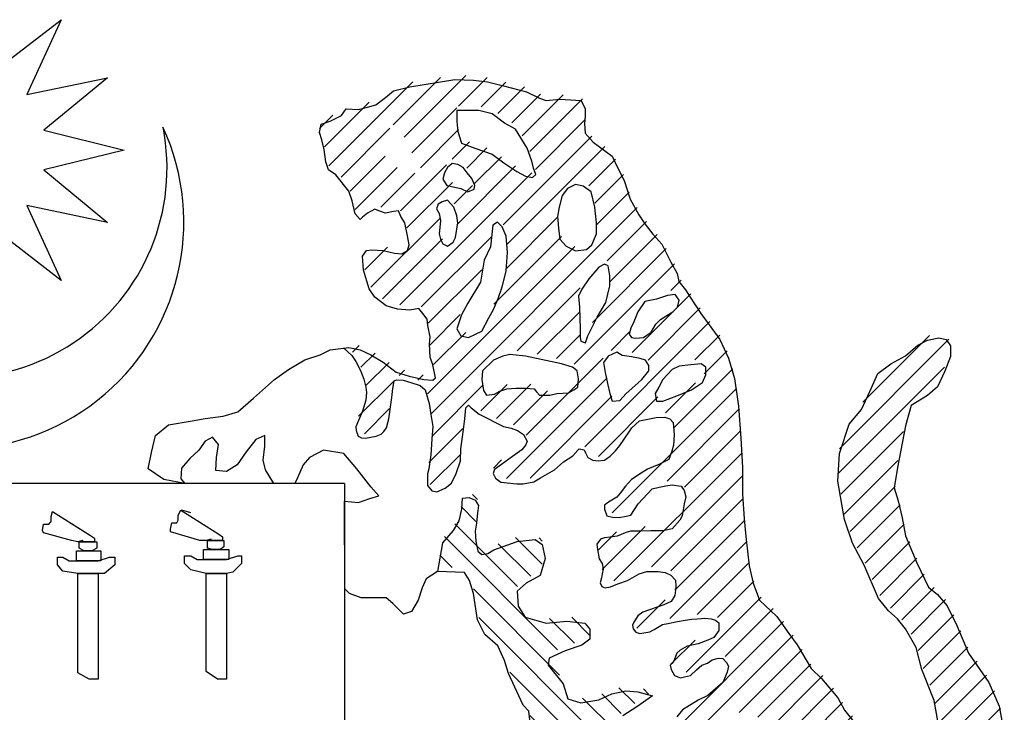
# Model space of a CAD drawing. Units: inches. Extents: x -4 to 527058, y 1 to 279668.
# Drawn here: x 165671 to 166838, y 47536 to 48357 of the extents above; entities that cross this region are included whole.
import ezdxf

# ---------------------------------------------------------------- set-up
doc = ezdxf.new("R2010")
doc.units = ezdxf.units.IN
doc.header["$MEASUREMENT"] = 0
doc.layers.add('AC', color=7, linetype='Continuous')

# ---------------------------------------------------------------- blocks, each defined once
blk = doc.blocks.new('*X39')
at = {"color": 0}
for p, q in [((1072.991, 264.766), (1072.712, 265.046)), ((1073.25, 264.773), (1072.924, 265.099)), ((1073.869, 264.419), (1073.167, 265.121)), ((1073.994, 264.559), (1073.453, 265.1)), ((1074.723, 264.095), (1073.77, 265.048)), ((1072.526, 264.436), (1072.061, 264.901)), ((1072.644, 264.583), (1072.318, 264.909)), ((1072.804, 264.688), (1072.5, 264.993)), ((1072.439, 264.258), (1071.842, 264.855)), ((1074.773, 264.311), (1074.267, 264.817)), ((1073.781, 264.241), (1073.268, 264.755)), ((1072.377, 264.055), (1071.819, 264.612)), ((1074.829, 264.52), (1074.678, 264.67)), ((1073.683, 264.074), (1073.25, 264.507)), ((1074.585, 263.968), (1074.031, 264.522)), ((1072.742, 263.425), (1071.735, 264.432)), ((1073.323, 264.17), (1073.124, 264.369)), ((1072.696, 263.205), (1071.586, 264.316)), ((1073.157, 264.07), (1072.929, 264.299)), ((1071.768, 263.869), (1071.466, 264.171)), ((1073.071, 263.891), (1072.763, 264.199)), ((1074.48, 263.808), (1074.083, 264.205)), ((1073.917, 262.515), (1072.418, 264.014)), ((1073.271, 263.426), (1072.603, 264.094)), ((1073.91, 263.583), (1073.386, 264.106)), ((1074.131, 263.627), (1073.746, 264.011)), ((1074.423, 263.599), (1073.946, 264.077)), ((1071.7, 263.672), (1071.376, 263.995)), ((1073.838, 263.389), (1073.32, 263.907)), ((1071.682, 263.424), (1071.311, 263.795)), ((1073.299, 263.663), (1073.09, 263.873)), ((1073.558, 261.283), (1071.219, 263.622)), ((1071.56, 263.015), (1071.115, 263.461)), ((1072.718, 262.919), (1072.122, 263.515)), ((1074.245, 262.717), (1073.456, 263.506)), ((1071.532, 262.778), (1070.995, 263.316)), ((1072.849, 262.523), (1072.08, 263.291)), ((1073.674, 262.493), (1072.881, 263.286)), ((1074.112, 262.585), (1073.431, 263.266)), ((1071.728, 262.317), (1070.89, 263.155)), ((1073.601, 261.505), (1071.928, 263.178)), ((1074.316, 262.912), (1074.056, 263.171)), ((1071.937, 261.843), (1070.798, 262.982)), ((1073.594, 262.308), (1072.986, 262.915)), ((1070.836, 262.679), (1070.719, 262.796)), ((1072.582, 261.993), (1071.867, 262.709)), ((1071.276, 261.974), (1070.61, 262.64)), ((1071.095, 261.889), (1070.504, 262.481)), ((1072.355, 261.955), (1071.873, 262.437)), ((1071.816, 260.904), (1070.393, 262.326)), ((1073.577, 262.06), (1073.231, 262.405)), ((1071.516, 261.999), (1071.299, 262.216)), ((1068.921, 260.881), (1067.678, 262.125)), ((1068.656, 261.412), (1067.898, 262.169)), ((1070.564, 261.89), (1070.282, 262.172)), ((1072.138, 261.908), (1071.865, 262.18)), ((1073.533, 261.838), (1073.168, 262.203)), ((1070.458, 261.731), (1070.196, 261.993)), ((1074.455, 261.977), (1074.377, 262.055)), ((1072.481, 261.034), (1071.605, 261.91)), ((1074.358, 261.809), (1074.198, 261.968)), ((1068.938, 260.599), (1067.729, 261.809)), ((1070.803, 261.121), (1070.134, 261.79)), ((1073.924, 261.713), (1073.863, 261.773)), ((1074.298, 261.603), (1074.039, 261.863)), ((1072.704, 260.545), (1071.561, 261.688)), ((1073.712, 261.659), (1073.65, 261.721)), ((1071.505, 260.154), (1070.092, 261.566)), ((1070.9, 261.289), (1070.558, 261.631)), ((1072.82, 261.225), (1072.43, 261.616)), ((1072.997, 261.314), (1072.698, 261.612)), ((1073.555, 261.021), (1072.969, 261.607)), ((1074.386, 261.25), (1073.99, 261.646)), ((1071.661, 260.793), (1070.984, 261.47)), ((1072.437, 260.548), (1071.507, 261.477)), ((1072.625, 261.155), (1072.239, 261.541)), ((1070.88, 260.514), (1070.064, 261.33)), ((1074.319, 261.052), (1074.034, 261.337)), ((1073.586, 260.725), (1073.2, 261.111)), ((1068.907, 260.366), (1068.194, 261.079)), ((1070.684, 260.445), (1070.045, 261.084)), ((1071.484, 259.38), (1070.03, 260.833)), ((1073.571, 260.475), (1073.229, 260.817)), ((1068.868, 260.139), (1068.259, 260.749)), ((1072.853, 260.662), (1072.761, 260.754)), ((1071.059, 259.539), (1070.024, 260.574)), ((1068.801, 259.941), (1068.29, 260.452)), ((1070.838, 259.495), (1070.017, 260.316)), ((1068.72, 259.757), (1068.232, 260.245)), ((1068.631, 259.581), (1068.186, 260.025)), ((1070.792, 259.276), (1069.999, 260.069)), ((1071.618, 259.51), (1071.129, 259.999)), ((1071.661, 259.733), (1071.457, 259.937)), ((1068.55, 259.397), (1068.121, 259.825)), ((1070.85, 258.953), (1069.975, 259.828)), ((1068.465, 259.216), (1068.042, 259.639)), ((1070.54, 258.998), (1069.947, 259.59)), ((1068.344, 259.072), (1067.958, 259.458)), ((1068.213, 258.938), (1067.845, 259.306)), ((1070.306, 258.966), (1069.893, 259.379)), ((1070.662, 258.345), (1069.812, 259.195)), ((1068.109, 258.777), (1067.717, 259.168)), ((1071.223, 258.845), (1070.902, 259.166)), ((1068.029, 258.591), (1067.624, 258.997)), ((1070.221, 258.521), (1069.676, 259.066)), ((1070.883, 257.594), (1069.558, 258.919)), ((1067.97, 258.385), (1067.542, 258.814)), ((1070.464, 257.748), (1069.447, 258.764)), ((1070.838, 258.435), (1070.563, 258.709)), ((1067.895, 258.195), (1067.465, 258.626)), ((1070.063, 257.884), (1069.344, 258.602)), ((1067.833, 257.993), (1067.358, 258.467)), ((1069.85, 257.831), (1069.246, 258.435)), ((1067.792, 257.768), (1067.25, 258.31)), ((1070.507, 256.909), (1069.111, 258.306)), ((1067.783, 257.512), (1067.162, 258.133)), ((1070.337, 256.815), (1068.99, 258.161)), ((1069.707, 257.179), (1068.886, 258)), ((1067.898, 257.132), (1067.094, 257.936)), ((1069.729, 256.892), (1068.773, 257.848)), ((1069.862, 254.902), (1067.068, 257.697)), ((1070.01, 256.346), (1068.657, 257.699)), ((1069.755, 256.336), (1068.554, 257.536)), ((1068.296, 256.204), (1067.049, 257.45)), ((1069.735, 256.09), (1068.452, 257.374)), ((1067.9, 256.334), (1067.073, 257.162)), ((1069.606, 255.954), (1068.416, 257.144)), ((1069.872, 255.158), (1068.116, 256.914)), ((1069.319, 255.976), (1068.387, 256.908)), ((1070.284, 256.337), (1070.018, 256.602)), ((1070.288, 256.067), (1070.171, 256.184)), ((1069.225, 255.274), (1068.415, 256.084)), ((1069.33, 254.905), (1068.453, 255.781)), ((1069.454, 254.515), (1068.433, 255.536)), ((1069.202, 254.502), (1068.412, 255.292)), ((1069.318, 254.121), (1068.383, 255.056)), ((1068.866, 254.307), (1068.343, 254.83)), ((1068.912, 253.997), (1068.277, 254.632)), ((1069.435, 253.209), (1068.205, 254.438)), ((1069.062, 253.316), (1068.123, 254.255)), ((1069.394, 252.719), (1068.296, 253.817)), ((1069.181, 252.666), (1068.348, 253.499)), ((1069.225, 252.358), (1068.469, 253.113)), ((1069.954, 251.364), (1068.819, 252.498)), ((1069.606, 251.976), (1069.427, 252.156))]:
    blk.add_line(p, q, dxfattribs=at)
blk = doc.blocks.new('*X40')
at = {"color": 0}
for p, q in [((1073.034, 260.304), (1073.091, 260.361)), ((1073.052, 260.056), (1073.22, 260.224)), ((1072.579, 259.317), (1073.291, 260.03)), ((1072.124, 258.598), (1073.411, 259.885)), ((1072.298, 259.832), (1072.334, 259.868)), ((1072.301, 259.57), (1072.603, 259.872)), ((1072.429, 259.433), (1072.798, 259.802)), ((1073.322, 259.531), (1073.463, 259.671)), ((1072.102, 258.311), (1073.081, 259.289)), ((1071.277, 257.221), (1073.021, 258.965)), ((1071.762, 258.766), (1071.964, 258.968)), ((1071.933, 258.672), (1072.216, 258.955)), ((1071.488, 257.166), (1072.666, 258.344)), ((1071.09, 258.094), (1071.149, 258.153)), ((1071.248, 257.987), (1071.427, 258.166)), ((1071.401, 257.875), (1071.622, 258.096)), ((1071.472, 257.68), (1071.841, 258.049)), ((1071.559, 256.972), (1072.439, 257.852)), ((1071.35, 256.498), (1072.506, 257.654)), ((1072.08, 256.963), (1072.582, 257.465)), ((1072.339, 256.957), (1072.663, 257.28)), ((1071.816, 256.168), (1072.753, 257.105)), ((1071.702, 255.789), (1072.83, 256.917)), ((1071.651, 255.473), (1072.838, 256.66)), ((1071.41, 256.293), (1071.616, 256.499)), ((1071.724, 255.28), (1072.848, 256.405)), ((1071.479, 254.771), (1072.591, 255.883)), ((1071.689, 254.715), (1072.535, 255.562)), ((1074.04, 255.21), (1074.343, 255.513)), ((1071.768, 254.53), (1072.496, 255.258)), ((1071.495, 255.052), (1071.513, 255.069)), ((1073.964, 254.87), (1074.177, 255.082)), ((1071.73, 254.226), (1072.491, 254.987)), ((1071.785, 254.016), (1072.506, 254.737)), ((1073.228, 254.133), (1073.718, 254.623)), ((1073.612, 254.252), (1074.008, 254.648)), ((1072.299, 254.265), (1072.623, 254.589)), ((1072.384, 254.084), (1072.852, 254.553)), ((1072.795, 254.231), (1073.108, 254.543)), ((1073.074, 254.244), (1073.404, 254.575)), ((1072.507, 253.942), (1072.694, 254.129))]:
    blk.add_line(p, q, dxfattribs=at)

msp = doc.modelspace()

# ---------------------------------------------------------------- linework, layer by layer
at = {"layer": 'AC', "color": 2}
for p, q in [((165643, 48297.1, 500), (165720.5, 48356.7, 500)), ((165720.5, 48356.7, 500), (165679.7, 48267.9, 500)), ((165679.7, 48267.9, 500), (165775.3, 48287.9, 500)), ((165775.3, 48287.9, 500), (165700, 48225.7, 500)), ((166133.5, 48277.2, 500), (166186.6, 48285.9, 500)), ((166186.6, 48285.9, 500), (166208.9, 48284.9, 500)), ((166208.9, 48284.9, 500), (166225.3, 48283, 500)), ((166225.3, 48283, 500), (166244.6, 48278.2, 500)), ((166104.6, 48264.6, 500), (166114.2, 48272.4, 500)), ((166114.2, 48272.4, 500), (166133.5, 48277.2, 500)), ((166244.6, 48278.2, 500), (166271.6, 48271.4, 500)), ((166271.6, 48271.4, 500), (166287.1, 48263.7, 500)), ((166083.3, 48253.1, 500), (166093, 48256, 500)), ((166093, 48256, 500), (166104.6, 48264.6, 500)), ((166287.1, 48263.7, 500), (166294.8, 48260.8, 500)), ((166294.8, 48260.8, 500), (166311.2, 48262.7, 500)), ((166311.2, 48262.7, 500), (166336.3, 48260.8, 500)), ((166336.3, 48260.8, 500), (166341.2, 48251.1, 500)), ((166052.4, 48243.4, 500), (166058.2, 48251.1, 500)), ((166058.2, 48251.1, 500), (166072.7, 48250.2, 500)), ((166072.7, 48250.2, 500), (166083.3, 48253.1, 500)), ((166215.1, 48249, 500), (166189.3, 48249, 500)), ((166189.3, 48249, 500), (166189.3, 48236.1, 500)), ((166230.8, 48245.3, 500), (166215.1, 48249, 500)), ((166245.6, 48234.3, 500), (166230.8, 48245.3, 500)), ((166341.2, 48251.1, 500), (166341.2, 48242.5, 500)), ((166026.3, 48223.2, 500), (166028.3, 48232.8, 500)), ((166028.3, 48232.8, 500), (166038.9, 48236.7, 500)), ((166038.9, 48236.7, 500), (166052.4, 48243.4, 500)), ((166189.3, 48236.1, 500), (166190.2, 48224.1, 500)), ((166258.5, 48226.9, 500), (166245.6, 48234.3, 500)), ((166341.2, 48242.5, 500), (166340.2, 48233.8, 500)), ((166340.2, 48233.8, 500), (166341.2, 48222.2, 500)), ((165700, 48225.7, 500), (165794.9, 48202.2, 500)), ((166029.2, 48214.5, 500), (166026.3, 48223.2, 500)), ((166190.2, 48224.1, 500), (166194.8, 48210.3, 500)), ((166272.4, 48204.7, 500), (166258.5, 48226.9, 500)), ((166341.2, 48222.2, 500), (166350.8, 48211.6, 500)), ((166032.1, 48202.9, 500), (166029.2, 48214.5, 500)), ((166194.8, 48210.3, 500), (166210.5, 48204.7, 500)), ((166350.8, 48211.6, 500), (166373, 48195.2, 500)), ((165794.9, 48202.2, 500), (165700, 48178.8, 500)), ((166034.1, 48188.4, 500), (166032.1, 48202.9, 500)), ((166210.5, 48204.7, 500), (166230.8, 48197.3, 500)), ((166230.8, 48197.3, 500), (166244.7, 48187.2, 500)), ((166277.9, 48189, 500), (166272.4, 48204.7, 500)), ((166037, 48178.8, 500), (166034.1, 48188.4, 500)), ((166183.7, 48186.3, 500), (166178.2, 48181.6, 500)), ((166190.2, 48185.3, 500), (166183.7, 48186.3, 500)), ((166244.7, 48187.2, 500), (166260.4, 48177, 500)), ((166279.8, 48180.7, 500), (166277.9, 48189, 500)), ((166373, 48195.2, 500), (166379.8, 48180.7, 500)), ((165700, 48178.8, 500), (165775.3, 48116.5, 500)), ((166045.6, 48173, 500), (166037, 48178.8, 500)), ((166174.5, 48175.2, 500), (166172.6, 48167.8, 500)), ((166178.2, 48181.6, 500), (166174.5, 48175.2, 500)), ((166196.7, 48181.6, 500), (166190.2, 48185.3, 500)), ((166201.3, 48175.2, 500), (166196.7, 48181.6, 500)), ((166206.8, 48168.7, 500), (166201.3, 48175.2, 500)), ((166260.4, 48177, 500), (166270.6, 48171.5, 500)), ((166282.6, 48173.3, 500), (166279.8, 48180.7, 500)), ((166379.8, 48180.7, 500), (166387.5, 48166.2, 500)), ((166061.1, 48153.7, 500), (166045.6, 48173, 500)), ((166172.6, 48167.8, 500), (166177.3, 48160.4, 500)), ((166210.5, 48160.4, 500), (166206.8, 48168.7, 500)), ((166270.6, 48171.5, 500), (166278.9, 48169.6, 500)), ((166278.9, 48169.6, 500), (166282.6, 48173.3, 500)), ((166387.5, 48166.2, 500), (166394.3, 48144, 500)), ((166065, 48142.1, 500), (166061.1, 48153.7, 500)), ((166177.3, 48160.4, 500), (166184.6, 48158.6, 500)), ((166184.6, 48158.6, 500), (166193.9, 48156.7, 500)), ((166193.9, 48156.7, 500), (166202.2, 48153, 500)), ((166202.2, 48153, 500), (166209.6, 48155.8, 500)), ((166209.6, 48155.8, 500), (166210.5, 48160.4, 500)), ((166320.4, 48156.7, 500), (166314, 48148.4, 500)), ((166329.7, 48161.3, 500), (166320.4, 48156.7, 500)), ((166338.9, 48159.5, 500), (166329.7, 48161.3, 500)), ((166348.2, 48153, 500), (166338.9, 48159.5, 500)), ((166352.8, 48134.6, 500), (166348.2, 48153, 500)), ((166068.8, 48126.6, 500), (166065, 48142.1, 500)), ((166171.7, 48141, 500), (166167.1, 48138.2, 500)), ((166178.2, 48142.9, 500), (166171.7, 48141, 500)), ((166185.6, 48134.6, 500), (166178.2, 48142.9, 500)), ((166314, 48148.4, 500), (166310.3, 48134.6, 500)), ((166394.3, 48144, 500), (166404.9, 48125.7, 500)), ((165775.3, 48116.5, 500), (165679.7, 48136.6, 500)), ((165679.7, 48136.6, 500), (165720.5, 48047.8, 500)), ((166083.3, 48127.6, 500), (166077.5, 48122.8, 500)), ((166092, 48132.4, 500), (166083.3, 48127.6, 500)), ((166096.8, 48130.5, 500), (166092, 48132.4, 500)), ((166104.6, 48127.6, 500), (166096.8, 48130.5, 500)), ((166114.2, 48129.5, 500), (166104.6, 48127.6, 500)), ((166120, 48130.5, 500), (166114.2, 48129.5, 500)), ((166122.9, 48123.7, 500), (166120, 48130.5, 500)), ((166167.1, 48138.2, 500), (166165.2, 48132.7, 500)), ((166165.2, 48132.7, 500), (166168, 48127.2, 500)), ((166168, 48127.2, 500), (166169.9, 48118.9, 500)), ((166189.3, 48124.4, 500), (166185.6, 48134.6, 500)), ((166310.3, 48134.6, 500), (166308.4, 48123.5, 500)), ((166354.6, 48116.1, 500), (166352.8, 48134.6, 500)), ((166074.6, 48119.9, 500), (166068.8, 48126.6, 500)), ((166077.5, 48122.8, 500), (166074.6, 48119.9, 500)), ((166127.7, 48116, 500), (166122.9, 48123.7, 500)), ((166130.6, 48100.6, 500), (166127.7, 48116, 500)), ((166169.9, 48118.9, 500), (166168.9, 48110.6, 500)), ((166187.4, 48098.6, 500), (166190.2, 48116.1, 500)), ((166190.2, 48116.1, 500), (166189.3, 48124.4, 500)), ((166237.3, 48117, 500), (166231.8, 48113.3, 500)), ((166242.8, 48111.5, 500), (166237.3, 48117, 500)), ((166308.4, 48123.5, 500), (166309.4, 48109.6, 500)), ((166354.6, 48103.2, 500), (166354.6, 48116.1, 500)), ((166404.9, 48125.7, 500), (166411.7, 48115.1, 500)), ((165720.5, 48047.8, 500), (165643, 48107.4, 500)), ((166168.9, 48110.6, 500), (166168, 48103.2, 500)), ((166231.8, 48113.3, 500), (166229, 48087.5, 500)), ((166247.5, 48100.4, 500), (166242.8, 48111.5, 500)), ((166309.4, 48109.6, 500), (166311.2, 48096.7, 500)), ((166411.7, 48115.1, 500), (166421.3, 48102.5, 500)), ((166132.6, 48090, 500), (166130.6, 48100.6, 500)), ((166168, 48103.2, 500), (166169.9, 48096.7, 500)), ((166169.9, 48096.7, 500), (166172.6, 48091.2, 500)), ((166178.2, 48088.4, 500), (166184.6, 48093, 500)), ((166184.6, 48093, 500), (166187.4, 48098.6, 500)), ((166249.3, 48081, 500), (166247.5, 48100.4, 500)), ((166311.2, 48096.7, 500), (166318.6, 48088.4, 500)), ((166349.1, 48090.2, 500), (166354.6, 48103.2, 500)), ((166421.3, 48102.5, 500), (166431.9, 48090.9, 500)), ((166077.5, 48076.5, 500), (166082.3, 48083.2, 500)), ((166082.3, 48083.2, 500), (166088.1, 48084.2, 500)), ((166088.1, 48084.2, 500), (166101.7, 48083.2, 500)), ((166101.7, 48083.2, 500), (166115.2, 48080.3, 500)), ((166123.9, 48079.4, 500), (166130.6, 48083.2, 500)), ((166130.6, 48083.2, 500), (166132.6, 48090, 500)), ((166172.6, 48091.2, 500), (166178.2, 48088.4, 500)), ((166229, 48087.5, 500), (166221.6, 48071.8, 500)), ((166247.5, 48058.9, 500), (166249.3, 48081, 500)), ((166318.6, 48088.4, 500), (166329.7, 48082.9, 500)), ((166329.7, 48082.9, 500), (166342.6, 48084.7, 500)), ((166342.6, 48084.7, 500), (166349.1, 48090.2, 500)), ((166431.9, 48090.9, 500), (166442.6, 48069.7, 500)), ((166078.5, 48060, 500), (166077.5, 48076.5, 500)), ((166115.2, 48080.3, 500), (166123.9, 48079.4, 500)), ((166221.6, 48071.8, 500), (166217, 48045.9, 500)), ((166442.6, 48069.7, 500), (166450.3, 48056.2, 500)), ((166085.2, 48037.9, 500), (166078.5, 48060, 500)), ((166242.8, 48040.4, 500), (166247.5, 48058.9, 500)), ((166357.4, 48063.5, 500), (166345.4, 48049.6, 500)), ((166363.9, 48067.2, 500), (166357.4, 48063.5, 500)), ((166368.5, 48065.3, 500), (166363.9, 48067.2, 500)), ((166370.3, 48053.3, 500), (166368.5, 48065.3, 500)), ((166217, 48045.9, 500), (166202.2, 48021, 500)), ((166345.4, 48049.6, 500), (166337.1, 48037.6, 500)), ((166370.3, 48041.3, 500), (166370.3, 48053.3, 500)), ((166450.3, 48056.2, 500), (166452.2, 48046.5, 500)), ((166452.2, 48046.5, 500), (166460, 48036.9, 500)), ((166092, 48028.2, 500), (166085.2, 48037.9, 500)), ((166238.2, 48026.5, 500), (166242.8, 48040.4, 500)), ((166337.1, 48037.6, 500), (166333.4, 48029.3, 500)), ((166365.7, 48021.9, 500), (166370.3, 48041.3, 500)), ((166460, 48036.9, 500), (166464.8, 48029.2, 500)), ((166105.5, 48017.6, 500), (166092, 48028.2, 500)), ((166232.7, 48013.6, 500), (166238.2, 48026.5, 500)), ((166333.4, 48029.3, 500), (166334.3, 48016.4, 500)), ((166411.9, 48022.8, 500), (166403.6, 48010.8, 500)), ((166425.8, 48025.6, 500), (166411.9, 48022.8, 500)), ((166438.7, 48030.2, 500), (166425.8, 48025.6, 500)), ((166447.9, 48031.2, 500), (166438.7, 48030.2, 500)), ((166452.5, 48024.7, 500), (166447.9, 48031.2, 500)), ((166450.7, 48016.4, 500), (166452.5, 48024.7, 500)), ((166464.8, 48029.2, 500), (166478.3, 48008.9, 500)), ((166119, 48013.7, 500), (166105.5, 48017.6, 500)), ((166133.5, 48012.8, 500), (166119, 48013.7, 500)), ((166144.2, 48014.7, 500), (166133.5, 48012.8, 500)), ((166149, 48008.9, 500), (166144.2, 48014.7, 500)), ((166202.2, 48021, 500), (166194.8, 48007.2, 500)), ((166227.1, 48003.5, 500), (166232.7, 48013.6, 500)), ((166334.3, 48016.4, 500), (166335.2, 47990.5, 500)), ((166355.5, 48004.4, 500), (166365.7, 48021.9, 500)), ((166403.6, 48010.8, 500), (166399, 47998.8, 500)), ((166437.8, 48006.2, 500), (166445.2, 48010.8, 500)), ((166445.2, 48010.8, 500), (166450.7, 48016.4, 500)), ((166153.8, 48002.1, 500), (166149, 48008.9, 500)), ((166154.8, 47994.4, 500), (166153.8, 48002.1, 500)), ((166194.8, 48007.2, 500), (166189.3, 47990.5, 500)), ((166218.8, 47987.8, 500), (166227.1, 48003.5, 500)), ((166344.5, 47982.2, 500), (166355.5, 48004.4, 500)), ((166399, 47998.8, 500), (166395.3, 47991.5, 500)), ((166424.8, 47996.1, 500), (166430.4, 48001.6, 500)), ((166430.4, 48001.6, 500), (166437.8, 48006.2, 500)), ((166478.3, 48008.9, 500), (166488, 47995.4, 500)), ((166157.7, 47980.9, 500), (166154.8, 47994.4, 500)), ((166189.3, 47990.5, 500), (166193.9, 47982.2, 500)), ((166211.4, 47984.1, 500), (166218.8, 47987.8, 500)), ((166335.2, 47990.5, 500), (166335.2, 47980.4, 500)), ((166395.3, 47991.5, 500), (166393.4, 47984.1, 500)), ((166419.3, 47986.8, 500), (166424.8, 47996.1, 500)), ((166488, 47995.4, 500), (166500.5, 47978, 500)), ((166156.7, 47972.2, 500), (166157.7, 47980.9, 500)), ((166193.9, 47982.2, 500), (166203.1, 47980.4, 500)), ((166203.1, 47980.4, 500), (166211.4, 47984.1, 500)), ((166335.2, 47980.4, 500), (166336.1, 47975.8, 500)), ((166336.1, 47975.8, 500), (166341.7, 47973.9, 500)), ((166341.7, 47973.9, 500), (166344.5, 47982.2, 500)), ((166393.4, 47984.1, 500), (166396.2, 47980.4, 500)), ((166396.2, 47980.4, 500), (166400.8, 47979.5, 500)), ((166400.8, 47979.5, 500), (166410.1, 47980.4, 500)), ((166410.1, 47980.4, 500), (166419.3, 47986.8, 500)), ((166500.5, 47978, 500), (166511.1, 47955.8, 500)), ((166735.2, 47971.3, 500), (166746.8, 47977, 500)), ((166746.8, 47977, 500), (166760.3, 47979.9, 500)), ((166760.3, 47979.9, 500), (166769, 47978, 500)), ((166769, 47978, 500), (166773.8, 47970.3, 500)), ((166027.3, 47959.7, 500), (166038.9, 47965.5, 500)), ((166038.9, 47965.5, 500), (166061.1, 47968.4, 500)), ((166055.2, 47967.6, 500), (166064.6, 47958.8, 500)), ((166061.1, 47968.4, 500), (166074.6, 47965.5, 500)), ((166074.6, 47965.5, 500), (166087.2, 47959.7, 500)), ((166157.7, 47956.8, 500), (166156.7, 47972.2, 500)), ((166720.7, 47958.7, 500), (166735.2, 47971.3, 500)), ((166773.8, 47970.3, 500), (166773.8, 47957.7, 500)), ((165989.6, 47942.3, 500), (166008.9, 47953.9, 500)), ((166008.9, 47953.9, 500), (166027.3, 47959.7, 500)), ((166064.6, 47958.8, 500), (166069.4, 47952, 500)), ((166087.2, 47959.7, 500), (166101.7, 47951, 500)), ((166160.6, 47948.1, 500), (166157.7, 47956.8, 500)), ((166232.7, 47953.6, 500), (166219.7, 47940.7, 500)), ((166243.8, 47958.2, 500), (166232.7, 47953.6, 500)), ((166252.1, 47960.1, 500), (166243.8, 47958.2, 500)), ((166270.6, 47958.2, 500), (166252.1, 47960.1, 500)), ((166313.1, 47949, 500), (166270.6, 47958.2, 500)), ((166368.5, 47958.2, 500), (166362.9, 47950.8, 500)), ((166378.6, 47962.8, 500), (166368.5, 47958.2, 500)), ((166385.1, 47959.1, 500), (166378.6, 47962.8, 500)), ((166396.2, 47957.3, 500), (166385.1, 47959.1, 500)), ((166406.4, 47955.5, 500), (166396.2, 47957.3, 500)), ((166412.8, 47953.6, 500), (166406.4, 47955.5, 500)), ((166416.5, 47947.1, 500), (166412.8, 47953.6, 500)), ((166511.1, 47955.8, 500), (166517.9, 47931.7, 500)), ((166703.3, 47949.1, 500), (166720.7, 47958.7, 500)), ((166773.8, 47957.7, 500), (166767.1, 47940.4, 500)), ((165973.2, 47930.7, 500), (165989.6, 47942.3, 500)), ((166069.4, 47952, 500), (166075.1, 47941.3, 500)), ((166075.1, 47941.3, 500), (166078.9, 47931.1, 500)), ((166101.7, 47951, 500), (166117.1, 47939.4, 500)), ((166163.9, 47932.4, 500), (166160.6, 47948.1, 500)), ((166219.7, 47940.7, 500), (166218.8, 47930.5, 500)), ((166326, 47945.3, 500), (166313.1, 47949, 500)), ((166331.5, 47940.7, 500), (166326, 47945.3, 500)), ((166333.4, 47931.5, 500), (166331.5, 47940.7, 500)), ((166362.9, 47950.8, 500), (166364.8, 47938.8, 500)), ((166408.2, 47930.5, 500), (166416.5, 47940.7, 500)), ((166416.5, 47940.7, 500), (166416.5, 47947.1, 500)), ((166444.2, 47942.5, 500), (166433.1, 47930.5, 500)), ((166452.5, 47946.2, 500), (166444.2, 47942.5, 500)), ((166466.4, 47948.1, 500), (166452.5, 47946.2, 500)), ((166478.4, 47949, 500), (166466.4, 47948.1, 500)), ((166484, 47945.3, 500), (166478.4, 47949, 500)), ((166484, 47936.1, 500), (166484, 47945.3, 500)), ((166687.9, 47937.5, 500), (166703.3, 47949.1, 500)), ((165948.1, 47908.5, 500), (165973.2, 47930.7, 500)), ((166078.9, 47931.1, 500), (166081.5, 47921.4, 500)), ((166113.5, 47919.9, 500), (166114.8, 47928.8, 500)), ((166114.8, 47928.8, 500), (166117.6, 47930.1, 500)), ((166117.1, 47939.4, 500), (166132.6, 47934.6, 500)), ((166117.6, 47930.1, 500), (166125.4, 47929.7, 500)), ((166125.4, 47929.7, 500), (166134.7, 47927.1, 500)), ((166132.6, 47934.6, 500), (166149.9, 47930.7, 500)), ((166149.9, 47930.7, 500), (166160.6, 47929.8, 500)), ((166160.6, 47929.8, 500), (166163.9, 47932.4, 500)), ((166218.8, 47930.5, 500), (166220.7, 47917.6, 500)), ((166332.5, 47921.3, 500), (166333.4, 47931.5, 500)), ((166364.8, 47938.8, 500), (166367.6, 47925.9, 500)), ((166399.9, 47923.1, 500), (166408.2, 47930.5, 500)), ((166433.1, 47930.5, 500), (166428.5, 47921.3, 500)), ((166480.3, 47926.8, 500), (166484, 47936.1, 500)), ((166517.9, 47931.7, 500), (166522.7, 47898.9, 500)), ((166678.2, 47916.2, 500), (166687.9, 47937.5, 500)), ((166767.1, 47940.4, 500), (166758.4, 47922, 500)), ((166081.5, 47921.4, 500), (166082.2, 47915.3, 500)), ((166112, 47909.2, 500), (166113.5, 47919.9, 500)), ((166134.7, 47927.1, 500), (166145.8, 47923.4, 500)), ((166145.8, 47923.4, 500), (166151.7, 47918.2, 500)), ((166151.7, 47918.2, 500), (166156.2, 47902.3, 500)), ((166220.7, 47917.6, 500), (166224.4, 47912.1, 500)), ((166240.1, 47916.7, 500), (166248.4, 47919.5, 500)), ((166248.4, 47919.5, 500), (166259.5, 47920.4, 500)), ((166259.5, 47920.4, 500), (166270.6, 47920.4, 500)), ((166270.6, 47920.4, 500), (166280.7, 47919.5, 500)), ((166280.7, 47919.5, 500), (166283.5, 47915.8, 500)), ((166321.4, 47914.8, 500), (166327.8, 47918.5, 500)), ((166327.8, 47918.5, 500), (166332.5, 47921.3, 500)), ((166367.6, 47925.9, 500), (166370.3, 47913.9, 500)), ((166389.7, 47913.9, 500), (166399.9, 47923.1, 500)), ((166428.5, 47921.3, 500), (166423.9, 47913.9, 500)), ((166449.8, 47911.1, 500), (166467.3, 47918.5, 500)), ((166467.3, 47918.5, 500), (166480.3, 47926.8, 500)), ((166758.4, 47922, 500), (166746.8, 47911.4, 500)), ((165929.8, 47892.1, 500), (165948.1, 47908.5, 500)), ((166081.2, 47905.9, 500), (166077.2, 47893, 500)), ((166082.2, 47915.3, 500), (166081.2, 47905.9, 500)), ((166108.4, 47884.1, 500), (166112, 47909.2, 500)), ((166224.4, 47912.1, 500), (166233.6, 47913, 500)), ((166233.6, 47913, 500), (166240.1, 47916.7, 500)), ((166283.5, 47915.8, 500), (166287.2, 47912.1, 500)), ((166287.2, 47912.1, 500), (166299.2, 47912.1, 500)), ((166299.2, 47912.1, 500), (166307.5, 47913.9, 500)), ((166307.5, 47913.9, 500), (166321.4, 47914.8, 500)), ((166370.3, 47913.9, 500), (166373.1, 47904.7, 500)), ((166373.1, 47904.7, 500), (166382.3, 47905.6, 500)), ((166382.3, 47905.6, 500), (166389.7, 47913.9, 500)), ((166423.9, 47913.9, 500), (166425.8, 47904.7, 500)), ((166433.1, 47904.7, 500), (166449.8, 47911.1, 500)), ((166668.6, 47895, 500), (166678.2, 47916.2, 500)), ((166746.8, 47911.4, 500), (166727.5, 47899.8, 500)), ((166156.2, 47902.3, 500), (166158.4, 47889, 500)), ((166198.5, 47883.8, 500), (166199.9, 47897.1, 500)), ((166199.9, 47897.1, 500), (166202.9, 47900.1, 500)), ((166202.9, 47900.1, 500), (166206.2, 47897.1, 500)), ((166206.2, 47897.1, 500), (166215.5, 47889.3, 500)), ((166425.8, 47904.7, 500), (166433.1, 47904.7, 500)), ((166522.7, 47898.9, 500), (166525.6, 47861.2, 500)), ((166654.1, 47877.6, 500), (166668.6, 47895, 500)), ((166727.5, 47899.8, 500), (166720.7, 47875.7, 500)), ((165875.7, 47881.5, 500), (165891.1, 47884.4, 500)), ((165891.1, 47884.4, 500), (165912.4, 47887.3, 500)), ((165912.4, 47887.3, 500), (165929.8, 47892.1, 500)), ((166077.2, 47893, 500), (166072.8, 47882.1, 500)), ((166105.9, 47873.4, 500), (166108.4, 47884.1, 500)), ((166158.4, 47889, 500), (166160.6, 47874.9, 500)), ((166197, 47871.5, 500), (166198.5, 47883.8, 500)), ((166215.5, 47889.3, 500), (166244.4, 47874.9, 500)), ((166405.4, 47881.5, 500), (166415.4, 47883.4, 500)), ((166415.4, 47883.4, 500), (166425.1, 47885.6, 500)), ((166425.1, 47885.6, 500), (166435.5, 47886, 500)), ((166435.5, 47886, 500), (166441.4, 47884.1, 500)), ((166441.4, 47884.1, 500), (166445.5, 47879.7, 500)), ((165832.2, 47864.1, 500), (165847.7, 47876.7, 500)), ((165847.7, 47876.7, 500), (165875.7, 47881.5, 500)), ((166072.8, 47882.1, 500), (166069.5, 47874.4, 500)), ((166069.5, 47874.4, 500), (166069.8, 47870.1, 500)), ((166102.8, 47869.1, 500), (166105.9, 47873.4, 500)), ((166160.6, 47874.9, 500), (166159.5, 47859.7, 500)), ((166194, 47848.6, 500), (166197, 47871.5, 500)), ((166244.4, 47874.9, 500), (166253.3, 47873, 500)), ((166253.3, 47873, 500), (166260.8, 47870.1, 500)), ((166393.2, 47868.6, 500), (166396.5, 47873.4, 500)), ((166396.5, 47873.4, 500), (166405.4, 47881.5, 500)), ((166445.5, 47879.7, 500), (166446.6, 47865.2, 500)), ((166642.5, 47842.9, 500), (166654.1, 47877.6, 500)), ((166720.7, 47875.7, 500), (166711, 47826.5, 500)), ((165827.4, 47843.9, 500), (165832.2, 47864.1, 500)), ((165899.8, 47862.2, 500), (165891.1, 47857.4, 500)), ((165906.6, 47853.5, 500), (165899.8, 47862.2, 500)), ((165951, 47859.3, 500), (165939.4, 47844.8, 500)), ((165961.6, 47864.1, 500), (165951, 47859.3, 500)), ((165961.6, 47851.6, 500), (165961.6, 47864.1, 500)), ((166069.8, 47870.1, 500), (166072.1, 47863.5, 500)), ((166072.1, 47863.5, 500), (166076.1, 47861.5, 500)), ((166076.1, 47861.5, 500), (166081, 47861, 500)), ((166081, 47861, 500), (166087.3, 47862.2, 500)), ((166087.3, 47862.2, 500), (166093.4, 47863.5, 500)), ((166093.4, 47863.5, 500), (166099.5, 47865.8, 500)), ((166099.5, 47865.8, 500), (166102.8, 47869.1, 500)), ((166159.5, 47859.7, 500), (166158.4, 47841.5, 500)), ((166260.8, 47870.1, 500), (166268.2, 47865.6, 500)), ((166268.2, 47865.6, 500), (166272.3, 47857.5, 500)), ((166382.4, 47852.3, 500), (166393.2, 47868.6, 500)), ((166446.6, 47865.2, 500), (166445.8, 47852.6, 500)), ((166525.6, 47861.2, 500), (166527.6, 47826.5, 500)), ((165891.1, 47857.4, 500), (165883.4, 47846.8, 500)), ((165904.6, 47838.1, 500), (165906.6, 47853.5, 500)), ((165959.7, 47835.2, 500), (165961.6, 47851.6, 500)), ((166193.3, 47834.1, 500), (166194, 47848.6, 500)), ((166266, 47847.4, 500), (166255.2, 47839.3, 500)), ((166270.8, 47853, 500), (166266, 47847.4, 500)), ((166272.3, 47857.5, 500), (166270.8, 47853, 500)), ((166332.4, 47846.7, 500), (166334.2, 47848.6, 500)), ((166334.2, 47848.6, 500), (166339.8, 47847.4, 500)), ((166339.8, 47847.4, 500), (166341.6, 47843.7, 500)), ((166376.9, 47846, 500), (166382.4, 47852.3, 500)), ((166445.8, 47852.6, 500), (166444, 47845.6, 500)), ((165823.5, 47824.6, 500), (165827.4, 47843.9, 500)), ((165872.8, 47837.1, 500), (165863.1, 47825.5, 500)), ((165883.4, 47846.8, 500), (165872.8, 47837.1, 500)), ((165903.7, 47822.6, 500), (165904.6, 47838.1, 500)), ((165939.4, 47844.8, 500), (165928.8, 47829.4, 500)), ((166014.7, 47838.1, 500), (166007, 47829.4, 500)), ((166031.2, 47846.8, 500), (166014.7, 47838.1, 500)), ((166055.3, 47842.9, 500), (166031.2, 47846.8, 500)), ((166070.8, 47824.6, 500), (166055.3, 47842.9, 500)), ((166158.4, 47841.5, 500), (166155.8, 47824.8, 500)), ((166255.2, 47839.3, 500), (166242.2, 47830, 500)), ((166315.3, 47833, 500), (166326.4, 47840, 500)), ((166326.4, 47840, 500), (166332.4, 47846.7, 500)), ((166341.6, 47843.7, 500), (166344.2, 47838.2, 500)), ((166344.2, 47838.2, 500), (166350.2, 47835.2, 500)), ((166364.2, 47835.2, 500), (166370.9, 47839.7, 500)), ((166370.9, 47839.7, 500), (166376.9, 47846, 500)), ((166440.3, 47835.6, 500), (166428.4, 47829.7, 500)), ((166444, 47845.6, 500), (166440.3, 47835.6, 500)), ((166640.5, 47810.1, 500), (166642.5, 47842.9, 500)), ((165841.9, 47812, 500), (165823.5, 47824.6, 500)), ((165863.1, 47825.5, 500), (165862.2, 47813, 500)), ((165928.8, 47829.4, 500), (165916.2, 47821.7, 500)), ((165962.6, 47823.6, 500), (165959.7, 47835.2, 500)), ((166007, 47829.4, 500), (166000.3, 47813.9, 500)), ((166087.2, 47803.3, 500), (166070.8, 47824.6, 500)), ((166155.8, 47824.8, 500), (166154.3, 47818.9, 500)), ((166188.4, 47819.3, 500), (166193.3, 47834.1, 500)), ((166233.7, 47824.1, 500), (166232.2, 47819.3, 500)), ((166242.2, 47830, 500), (166233.7, 47824.1, 500)), ((166304.9, 47823.7, 500), (166315.3, 47833, 500)), ((166350.2, 47835.2, 500), (166356.5, 47834.1, 500)), ((166356.5, 47834.1, 500), (166364.2, 47835.2, 500)), ((166415.1, 47824.5, 500), (166407.3, 47819.6, 500)), ((166428.4, 47829.7, 500), (166415.1, 47824.5, 500)), ((166527.6, 47826.5, 500), (166527.6, 47794.6, 500)), ((166711, 47826.5, 500), (166707.2, 47802.4, 500)), ((165862.2, 47813, 500), (165867, 47807.2, 500)), ((165916.2, 47821.7, 500), (165903.7, 47822.6, 500)), ((165972.2, 47807.2, 500), (165962.6, 47823.6, 500)), ((166000.3, 47813.9, 500), (165997.4, 47807.2, 500)), ((166154.3, 47818.9, 500), (166154.3, 47805.2, 500)), ((166182.9, 47807.8, 500), (166188.4, 47819.3, 500)), ((166232.2, 47819.3, 500), (166234.8, 47813.7, 500)), ((166234.8, 47813.7, 500), (166241.1, 47808.9, 500)), ((166280.4, 47809.3, 500), (166288.2, 47814.1, 500)), ((166288.2, 47814.1, 500), (166304.9, 47823.7, 500)), ((166396.1, 47812.2, 500), (166389.1, 47804.4, 500)), ((166407.3, 47819.6, 500), (166396.1, 47812.2, 500)), ((166056, 47807.4, 500), (165138.6, 47807.4, 500)), ((165867, 47807.2, 500), (165841.9, 47812, 500)), ((165997.4, 47807.2, 500), (165972.2, 47807.2, 500)), ((166056, 47807.4, 500), (166056, 47362.3, 500)), ((166096.8, 47792.7, 500), (166087.2, 47803.3, 500)), ((166154.3, 47805.2, 500), (166159.5, 47798.5, 500)), ((166165.4, 47797.4, 500), (166175.5, 47801.9, 500)), ((166175.5, 47801.9, 500), (166182.9, 47807.8, 500)), ((166241.1, 47808.9, 500), (166260.4, 47807, 500)), ((166260.4, 47807, 500), (166267.8, 47807, 500)), ((166267.8, 47807, 500), (166280.4, 47809.3, 500)), ((166389.1, 47804.4, 500), (166382.8, 47795.9, 500)), ((166403.9, 47783.3, 500), (166420.6, 47801.1, 500)), ((166420.6, 47801.1, 500), (166428.8, 47803, 500)), ((166428.8, 47803, 500), (166436.9, 47804.8, 500)), ((166436.9, 47804.8, 500), (166444.4, 47805.6, 500)), ((166444.4, 47805.6, 500), (166454.7, 47804.1, 500)), ((166454.7, 47804.1, 500), (166458.5, 47798.9, 500)), ((166648.3, 47764.7, 500), (166640.5, 47810.1, 500)), ((166707.2, 47802.4, 500), (166712, 47786.9, 500)), ((166072.7, 47785, 500), (166086.2, 47789.8, 500)), ((166086.2, 47789.8, 500), (166096.8, 47792.7, 500)), ((166159.5, 47798.5, 500), (166165.4, 47797.4, 500)), ((166194.9, 47777.1, 500), (166196, 47789.9, 500)), ((166196, 47789.9, 500), (166203.8, 47790.7, 500)), ((166203.8, 47790.7, 500), (166210.8, 47787.6, 500)), ((166378.7, 47791.1, 500), (166368.7, 47785.2, 500)), ((166382.8, 47795.9, 500), (166378.7, 47791.1, 500)), ((166458.5, 47798.9, 500), (166460.3, 47791.5, 500)), ((166460.3, 47791.5, 500), (166458.5, 47783.3, 500)), ((166527.6, 47794.6, 500), (166529.5, 47765.7, 500)), ((166056.3, 47682.7, 500), (166056, 47786.3, 500)), ((166056, 47786.3, 500), (166072.7, 47785, 500)), ((166191.8, 47763.2, 500), (166194.9, 47777.1, 500)), ((166210.8, 47787.6, 500), (166214.7, 47781.4, 500)), ((166214.7, 47781.4, 500), (166213.5, 47772.5, 500)), ((166364.2, 47781.8, 500), (166363.9, 47777, 500)), ((166368.7, 47785.2, 500), (166364.2, 47781.8, 500)), ((166395.4, 47770, 500), (166403.9, 47783.3, 500)), ((166458.5, 47783.3, 500), (166456.2, 47769.2, 500)), ((166712, 47786.9, 500), (166716.8, 47766.7, 500)), ((165708.6, 47768.3, 500), (165710.1, 47774.3, 500)), ((165708.6, 47762.3, 500), (165708.6, 47768.3, 500)), ((165710.1, 47774.3, 500), (165755.2, 47745.8, 500)), ((165859, 47769.8, 500), (165862, 47775.8, 500)), ((165859, 47763.8, 500), (165859, 47769.8, 500)), ((165862, 47775.8, 500), (165907.1, 47747.3, 500)), ((165874, 47772.8, 500), (165863.5, 47775.8, 500)), ((166213.5, 47772.5, 500), (166212.3, 47760.5, 500)), ((166363.9, 47777, 500), (166366.8, 47769.2, 500)), ((166366.8, 47769.2, 500), (166373.5, 47767.4, 500)), ((166373.5, 47767.4, 500), (166381.3, 47767, 500)), ((166381.3, 47767, 500), (166389.8, 47768.5, 500)), ((166389.8, 47768.5, 500), (166395.4, 47770, 500)), ((166456.2, 47769.2, 500), (166453.3, 47764, 500)), ((166529.5, 47765.7, 500), (166531.4, 47744.5, 500)), ((166716.8, 47766.7, 500), (166720.7, 47745.4, 500)), ((165698.1, 47751.8, 500), (165699.6, 47759.3, 500)), ((165699.6, 47759.3, 500), (165705.6, 47759.3, 500)), ((165705.6, 47759.3, 500), (165708.6, 47762.3, 500)), ((165850, 47753.3, 500), (165851.5, 47760.8, 500)), ((165851.5, 47760.8, 500), (165857.5, 47760.8, 500)), ((165857.5, 47760.8, 500), (165859, 47763.8, 500)), ((166185.2, 47751.6, 500), (166191.8, 47763.2, 500)), ((166212.3, 47760.5, 500), (166210.8, 47750.8, 500)), ((166453.3, 47764, 500), (166444.4, 47753.7, 500)), ((166657.9, 47736.7, 500), (166648.3, 47764.7, 500)), ((165699.6, 47748.8, 500), (165698.1, 47751.8, 500)), ((165732.7, 47739.8, 500), (165699.6, 47748.8, 500)), ((165755.2, 47745.8, 500), (165759.8, 47742.8, 500)), ((165759.8, 47742.8, 500), (165759.8, 47738.2, 500)), ((165850, 47750.3, 500), (165850, 47753.3, 500)), ((165884.6, 47739.8, 500), (165850, 47750.3, 500)), ((165907.1, 47747.3, 500), (165911.6, 47744.3, 500)), ((165911.6, 47744.3, 500), (165911.6, 47739.8, 500)), ((166172.4, 47737.2, 500), (166185.2, 47751.6, 500)), ((166210.8, 47750.8, 500), (166211.5, 47739.2, 500)), ((166364.2, 47742.9, 500), (166359.4, 47741.4, 500)), ((166370.6, 47743.7, 500), (166364.2, 47742.9, 500)), ((166379.1, 47745.1, 500), (166370.6, 47743.7, 500)), ((166388.4, 47748.8, 500), (166379.1, 47745.1, 500)), ((166395, 47751.1, 500), (166388.4, 47748.8, 500)), ((166405.4, 47751.1, 500), (166395, 47751.1, 500)), ((166418.8, 47751.4, 500), (166405.4, 47751.1, 500)), ((166433.6, 47751.4, 500), (166418.8, 47751.4, 500)), ((166444.4, 47753.7, 500), (166433.6, 47751.4, 500)), ((166531.4, 47744.5, 500), (166535.3, 47709.7, 500)), ((166720.7, 47745.4, 500), (166734.2, 47713.6, 500)), ((165740.2, 47738.2, 500), (165732.7, 47739.8, 500)), ((165746.2, 47739.8, 500), (165740.2, 47738.2, 500)), ((165741.7, 47730.7, 500), (165741.7, 47738.2, 500)), ((165741.7, 47738.2, 500), (165753.7, 47738.2, 500)), ((165747.7, 47727.7, 500), (165741.7, 47730.7, 500)), ((165746.2, 47738.2, 500), (165746.2, 47739.8, 500)), ((165759.8, 47738.2, 500), (165746.2, 47738.2, 500)), ((165753.7, 47738.2, 500), (165762.8, 47738.2, 500)), ((165762.8, 47730.7, 500), (165756.7, 47727.7, 500)), ((165762.8, 47738.2, 500), (165762.8, 47730.7, 500)), ((165892.1, 47739.8, 500), (165884.6, 47739.8, 500)), ((165898.1, 47741.3, 500), (165892.1, 47739.8, 500)), ((165893.6, 47730.7, 500), (165893.6, 47739.8, 500)), ((165893.6, 47739.8, 500), (165905.6, 47739.8, 500)), ((165899.6, 47729.2, 500), (165893.6, 47730.7, 500)), ((165898.1, 47739.8, 500), (165898.1, 47741.3, 500)), ((165911.6, 47739.8, 500), (165898.1, 47739.8, 500)), ((165905.6, 47739.8, 500), (165913.1, 47739.8, 500)), ((165913.1, 47732.2, 500), (165908.6, 47729.2, 500)), ((165913.1, 47739.8, 500), (165913.1, 47732.2, 500)), ((166166.6, 47703, 500), (166172.4, 47737.2, 500)), ((166211.5, 47739.2, 500), (166213.9, 47727.2, 500)), ((166232.9, 47728.7, 500), (166260.6, 47738.7, 500)), ((166260.6, 47738.7, 500), (166281.9, 47741, 500)), ((166281.9, 47741, 500), (166290.1, 47735.1, 500)), ((166290.1, 47735.1, 500), (166293.7, 47718.6, 500)), ((166359.4, 47741.4, 500), (166355, 47735.5, 500)), ((166355, 47735.5, 500), (166355.7, 47729.2, 500)), ((166671.5, 47710.7, 500), (166657.9, 47736.7, 500)), ((165716.1, 47711.2, 500), (165716.1, 47720.2, 500)), ((165716.1, 47720.2, 500), (165722.2, 47720.2, 500)), ((165722.2, 47720.2, 500), (165729.7, 47715.7, 500)), ((165738.7, 47727.7, 500), (165767.3, 47727.7, 500)), ((165738.7, 47715.7, 500), (165738.7, 47727.7, 500)), ((165756.7, 47727.7, 500), (165747.7, 47727.7, 500)), ((165764.3, 47715.7, 500), (165777.8, 47720.2, 500)), ((165767.3, 47727.7, 500), (165767.3, 47715.7, 500)), ((165777.8, 47720.2, 500), (165783.8, 47720.2, 500)), ((165783.8, 47720.2, 500), (165783.8, 47711.2, 500)), ((165866.5, 47712.7, 500), (165866.5, 47721.7, 500)), ((165866.5, 47721.7, 500), (165874, 47721.7, 500)), ((165874, 47721.7, 500), (165881.6, 47717.2, 500)), ((165889.1, 47729.2, 500), (165919.2, 47729.2, 500)), ((165889.1, 47717.2, 500), (165889.1, 47729.2, 500)), ((165908.6, 47729.2, 500), (165899.6, 47729.2, 500)), ((165916.2, 47717.2, 500), (165929.7, 47721.7, 500)), ((165919.2, 47729.2, 500), (165919.2, 47717.2, 500)), ((165929.7, 47721.7, 500), (165934.2, 47721.7, 500)), ((165934.2, 47721.7, 500), (165934.2, 47712.7, 500)), ((166213.9, 47727.2, 500), (166218.9, 47723.3, 500)), ((166218.9, 47723.3, 500), (166225.9, 47724.4, 500)), ((166225.9, 47724.4, 500), (166232.9, 47728.7, 500)), ((166355.7, 47729.2, 500), (166357.9, 47718.1, 500)), ((165722.2, 47703.7, 500), (165716.1, 47711.2, 500)), ((165729.7, 47715.7, 500), (165752.2, 47715.7, 500)), ((165767.3, 47715.7, 500), (165738.7, 47715.7, 500)), ((165752.2, 47715.7, 500), (165764.3, 47715.7, 500)), ((165783.8, 47711.2, 500), (165771.8, 47700.7, 500)), ((165874, 47705.2, 500), (165866.5, 47712.7, 500)), ((165881.6, 47717.2, 500), (165904.1, 47717.2, 500)), ((165919.2, 47717.2, 500), (165889.1, 47717.2, 500)), ((165904.1, 47717.2, 500), (165916.2, 47717.2, 500)), ((165934.2, 47712.7, 500), (165923.7, 47702.2, 500)), ((166293.7, 47718.6, 500), (166287.8, 47698.6, 500)), ((166357.9, 47718.1, 500), (166361.3, 47712.5, 500)), ((166361.3, 47712.5, 500), (166362.4, 47705.9, 500)), ((166535.3, 47709.7, 500), (166540.1, 47689.4, 500)), ((166688.8, 47671.1, 500), (166671.5, 47710.7, 500)), ((166734.2, 47713.6, 500), (166747.7, 47684.6, 500)), ((165740.2, 47700.7, 500), (165722.2, 47703.7, 500)), ((165740.2, 47583.3, 500), (165740.2, 47700.7, 500)), ((165740.2, 47700.7, 500), (165764.3, 47700.7, 500)), ((165764.3, 47700.7, 500), (165740.2, 47700.7, 500)), ((165764.3, 47700.7, 500), (165764.3, 47575.8, 500)), ((165771.8, 47700.7, 500), (165764.3, 47700.7, 500)), ((165892.1, 47700.7, 500), (165874, 47705.2, 500)), ((165892.1, 47700.7, 500), (165916.2, 47700.7, 500)), ((165916.2, 47700.7, 500), (165892.1, 47700.7, 500)), ((165892.1, 47584.9, 500), (165892.1, 47700.7, 500)), ((165923.7, 47702.2, 500), (165916.2, 47700.7, 500)), ((165916.2, 47700.7, 500), (165916.2, 47575.8, 500)), ((166166.4, 47703, 500), (166152.8, 47694.3, 500)), ((166198.2, 47702, 500), (166166.4, 47703, 500)), ((166204, 47692.3, 500), (166198.2, 47702, 500)), ((166287.8, 47698.6, 500), (166271.3, 47689.2, 500)), ((166360.5, 47695.8, 500), (166359.1, 47689.9, 500)), ((166361.3, 47700.3, 500), (166360.5, 47695.8, 500)), ((166362.4, 47705.9, 500), (166361.3, 47700.3, 500)), ((166391.3, 47692.5, 500), (166405, 47700.3, 500)), ((166405, 47700.3, 500), (166414.3, 47703.3, 500)), ((166414.3, 47703.3, 500), (166427.7, 47703.3, 500)), ((166427.7, 47703.3, 500), (166435.8, 47702.1, 500)), ((166435.8, 47702.1, 500), (166442.5, 47698.8, 500)), ((166442.5, 47698.8, 500), (166448.1, 47692.9, 500)), ((166152.8, 47694.3, 500), (166148, 47683.7, 500)), ((166208.9, 47676.9, 500), (166204, 47692.3, 500)), ((166271.3, 47689.2, 500), (166260.6, 47679.7, 500)), ((166359.1, 47689.9, 500), (166360.9, 47685.5, 500)), ((166360.9, 47685.5, 500), (166365, 47684, 500)), ((166365, 47684, 500), (166371.3, 47685.1, 500)), ((166371.3, 47685.1, 500), (166379.8, 47688.4, 500)), ((166379.8, 47688.4, 500), (166391.3, 47692.5, 500)), ((166448.1, 47692.9, 500), (166448.4, 47685.8, 500)), ((166448.4, 47685.8, 500), (166448.1, 47681, 500)), ((166540.1, 47689.4, 500), (166547.8, 47669.2, 500)), ((166747.7, 47684.6, 500), (166758.4, 47675.9, 500)), ((166062.1, 47676.9, 500), (166056.3, 47682.7, 500)), ((166075.6, 47672.1, 500), (166062.1, 47676.9, 500)), ((166148, 47683.7, 500), (166143.2, 47669.2, 500)), ((166213.7, 47646, 500), (166208.9, 47676.9, 500)), ((166260.6, 47679.7, 500), (166261.8, 47662, 500)), ((166447.3, 47674.7, 500), (166442.9, 47667.7, 500)), ((166448.1, 47681, 500), (166447.3, 47674.7, 500)), ((166758.4, 47675.9, 500), (166770, 47662.4, 500)), ((166092, 47672.1, 500), (166075.6, 47672.1, 500)), ((166105.5, 47672.1, 500), (166092, 47672.1, 500)), ((166113.2, 47665.3, 500), (166105.5, 47672.1, 500)), ((166125.8, 47652.8, 500), (166113.2, 47665.3, 500)), ((166143.2, 47669.2, 500), (166135.5, 47655.7, 500)), ((166261.8, 47662, 500), (166270.1, 47649.1, 500)), ((166434.3, 47663.6, 500), (166409.5, 47655.1, 500)), ((166442.9, 47667.7, 500), (166434.3, 47663.6, 500)), ((166547.8, 47669.2, 500), (166568.1, 47649.9, 500)), ((166700.4, 47656.6, 500), (166688.8, 47671.1, 500)), ((166770, 47662.4, 500), (166781.5, 47639.3, 500)), ((166135.5, 47655.7, 500), (166125.8, 47652.8, 500)), ((166270.1, 47649.1, 500), (166294.9, 47642, 500)), ((166403.6, 47650.6, 500), (166398.7, 47643.2, 500)), ((166409.5, 47655.1, 500), (166403.6, 47650.6, 500)), ((166568.1, 47649.9, 500), (166582.6, 47629.6, 500)), ((166711, 47647, 500), (166700.4, 47656.6, 500)), ((166222.4, 47628.6, 500), (166213.7, 47646, 500)), ((166294.9, 47642, 500), (166319.6, 47644.3, 500)), ((166319.6, 47644.3, 500), (166340.9, 47642, 500)), ((166340.9, 47642, 500), (166346.8, 47634.9, 500)), ((166398.7, 47643.2, 500), (166397.3, 47639.5, 500)), ((166397.3, 47639.5, 500), (166398, 47635.1, 500)), ((166422.9, 47634.3, 500), (166432.9, 47640.2, 500)), ((166432.9, 47640.2, 500), (166439.2, 47641.7, 500)), ((166439.2, 47641.7, 500), (166450.7, 47644, 500)), ((166450.7, 47644, 500), (166459.6, 47645.4, 500)), ((166459.6, 47645.4, 500), (166467.4, 47646.5, 500)), ((166467.4, 47646.5, 500), (166474.4, 47646.9, 500)), ((166474.4, 47646.9, 500), (166482.9, 47647.7, 500)), ((166482.9, 47647.7, 500), (166490.4, 47646.9, 500)), ((166490.4, 47646.9, 500), (166495.5, 47645.4, 500)), ((166495.5, 47645.4, 500), (166499.6, 47642.5, 500)), ((166499.6, 47642.5, 500), (166499.6, 47633.2, 500)), ((166720.7, 47635.4, 500), (166711, 47647, 500)), ((166781.5, 47639.3, 500), (166795.1, 47606.5, 500)), ((166237.8, 47615.1, 500), (166222.4, 47628.6, 500)), ((166346.8, 47634.9, 500), (166346.8, 47623.1, 500)), ((166398, 47635.1, 500), (166401, 47631.4, 500)), ((166401, 47631.4, 500), (166405.8, 47629.9, 500)), ((166405.8, 47629.9, 500), (166417.7, 47631.7, 500)), ((166417.7, 47631.7, 500), (166422.9, 47634.3, 500)), ((166499.6, 47633.2, 500), (166493.7, 47625, 500)), ((166582.6, 47629.6, 500), (166592.3, 47616.1, 500)), ((166733.3, 47613.2, 500), (166720.7, 47635.4, 500)), ((166245.6, 47597.8, 500), (166237.8, 47615.1, 500)), ((166337.3, 47616, 500), (166317.3, 47609, 500)), ((166346.8, 47623.1, 500), (166337.3, 47616, 500)), ((166461.8, 47614.7, 500), (166453.6, 47609.9, 500)), ((166475.1, 47617.6, 500), (166461.8, 47614.7, 500)), ((166486.6, 47621.7, 500), (166475.1, 47617.6, 500)), ((166493.7, 47625, 500), (166486.6, 47621.7, 500)), ((166592.3, 47616.1, 500), (166608.7, 47588.1, 500)), ((166317.3, 47609, 500), (166298.4, 47600.7, 500)), ((166449.6, 47606.5, 500), (166445.5, 47595.4, 500)), ((166453.6, 47609.9, 500), (166449.6, 47606.5, 500)), ((166740, 47587.1, 500), (166733.3, 47613.2, 500)), ((166795.1, 47606.5, 500), (166808.6, 47587.1, 500)), ((166250.4, 47582.3, 500), (166245.6, 47597.8, 500)), ((166298.4, 47600.7, 500), (166297.2, 47592.4, 500)), ((166297.2, 47592.4, 500), (166314.9, 47570, 500)), ((166445.5, 47595.4, 500), (166441.8, 47592.4, 500)), ((166441.8, 47592.4, 500), (166442.9, 47587.2, 500)), ((166472.9, 47586.5, 500), (166479.2, 47592.1, 500)), ((166479.2, 47592.1, 500), (166485.9, 47594.7, 500)), ((166485.9, 47594.7, 500), (166491.5, 47598.7, 500)), ((166491.5, 47598.7, 500), (166499.3, 47600.6, 500)), ((166499.3, 47600.6, 500), (166504.4, 47600.2, 500)), ((166504.4, 47600.2, 500), (166508.5, 47595.4, 500)), ((166508.5, 47595.4, 500), (166510.8, 47590.9, 500)), ((166510.8, 47590.9, 500), (166509.3, 47583.9, 500)), ((165753.7, 47575.8, 500), (165740.2, 47583.3, 500)), ((165905.6, 47575.8, 500), (165892.1, 47584.9, 500)), ((166267.8, 47544.7, 500), (166250.4, 47582.3, 500)), ((166442.9, 47587.2, 500), (166447, 47579.8, 500)), ((166447, 47579.8, 500), (166454, 47577.2, 500)), ((166458.8, 47578.3, 500), (166465.9, 47579.8, 500)), ((166465.9, 47579.8, 500), (166472.9, 47586.5, 500)), ((166509.3, 47583.9, 500), (166506.3, 47576.5, 500)), ((166608.7, 47588.1, 500), (166621.2, 47576.5, 500)), ((166754.5, 47550.5, 500), (166740, 47587.1, 500)), ((166808.6, 47587.1, 500), (166819.2, 47571.7, 500)), ((165764.3, 47575.8, 500), (165753.7, 47575.8, 500)), ((165916.2, 47575.8, 500), (165905.6, 47575.8, 500)), ((166314.9, 47570, 500), (166320.8, 47552.4, 500)), ((166454, 47577.2, 500), (166458.8, 47578.3, 500)), ((166504.4, 47571.7, 500), (166486.6, 47556.1, 500)), ((166506.3, 47576.5, 500), (166504.4, 47571.7, 500)), ((166621.2, 47576.5, 500), (166640.5, 47553.4, 500)), ((166819.2, 47571.7, 500), (166831.8, 47543.7, 500)), ((166357.4, 47551.2, 500), (166372.7, 47558.2, 500)), ((166372.7, 47558.2, 500), (166389.3, 47561.8, 500)), ((166389.3, 47561.8, 500), (166403.4, 47560.6, 500)), ((166421.1, 47555.9, 500), (166402.3, 47542.9, 500)), ((166403.4, 47560.6, 500), (166421.1, 47555.9, 500)), ((166486.6, 47556.1, 500), (166475.1, 47550.9, 500)), ((166274.5, 47537.9, 500), (166267.8, 47544.7, 500)), ((166320.8, 47552.4, 500), (166336.2, 47547.6, 500)), ((166336.2, 47547.6, 500), (166357.4, 47551.2, 500)), ((166475.1, 47550.9, 500), (166456.6, 47539.4, 500)), ((166640.5, 47553.4, 500), (166648.3, 47538.9, 500)), ((166761.3, 47512.8, 500), (166754.5, 47550.5, 500)), ((166276.5, 47520.6, 500), (166274.5, 47537.9, 500)), ((166402.3, 47542.9, 500), (166385.7, 47532.3, 500)), ((166456.6, 47539.4, 500), (166449.6, 47530.9, 500)), ((166648.3, 47538.9, 500), (166668.6, 47513.8, 500)), ((166831.8, 47543.7, 500), (166834.7, 47526.3, 500))]:
    msp.add_line(p, q, dxfattribs=at)
for centre, major_axis, start_param, end_param in [((165597.3, 48116.8, 500), (0, 268.4), 1.138521, 5.144654), ((165597.3, 48180.9, 500), (0, 248.5), 1.374941, 4.908221)]:
    msp.add_ellipse(centre, major_axis=major_axis, ratio=1, start_param=start_param, end_param=end_param, dxfattribs=at)

# ---------------------------------------------------------------- block references
at = {"layer": 'AC', "color": 2, "xscale": -104.2708303045897, "yscale": 104.270831203612, "zscale": 104.2708302055854, "rotation": -0.0002000000220652321}
for name in ['*X39', '*X40']:
    msp.add_blockref(name, (278099.7, 20645.8, 500), dxfattribs=at)

doc.saveas('drawing.dxf')
